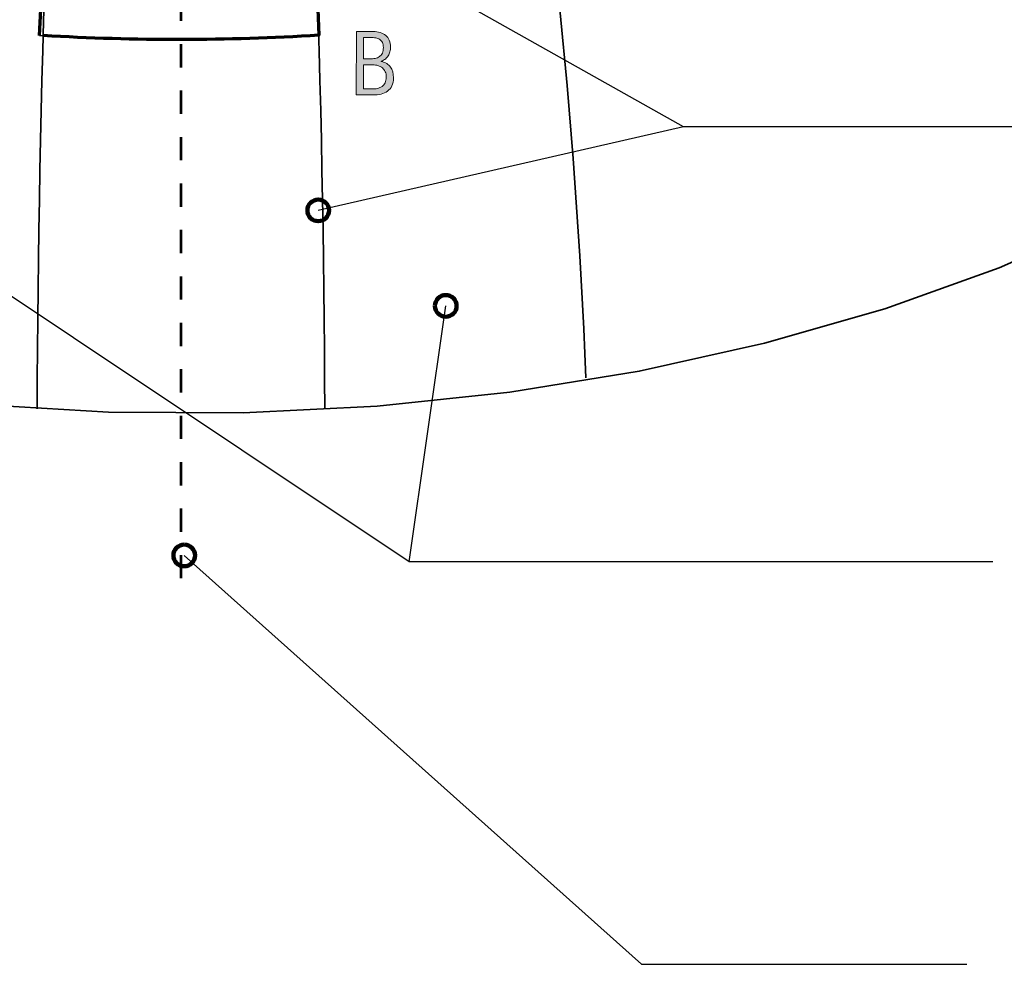
# Model space of a CAD drawing. Units: inches. Extents: x 2 to 747, y 0 to 612.
# Drawn here: x 275 to 487, y 6 to 210 of the extents above; entities that cross this region are included whole.
import ezdxf

# ---------------------------------------------------------------- set-up
doc = ezdxf.new("R2010")
doc.units = ezdxf.units.IN
doc.header["$MEASUREMENT"] = 0
doc.linetypes.add('AI-Linetype-1', pattern=[20, 5, -5, 5, -5])
for name, color, linetype in [('BASE-COPPER', 7, 'Continuous'), ('BASE-OTHER', 7, 'Continuous'), ('CDATEXT', 7, 'Continuous')]:
    doc.layers.add(name, color=color, linetype=linetype)

# ---------------------------------------------------------------- blocks, each defined once
blk = doc.blocks.new('block 12')
at = {"layer": 'CDATEXT', "color": 250, "lineweight": 25}
blk.add_lwpolyline([(484.43, 93.09), (358.79, 93.09), (250.37, 165.37)], dxfattribs=at)
blk = doc.blocks.new('block 13')
at = {"layer": 'CDATEXT', "color": 250, "lineweight": 25}
blk.add_lwpolyline([(408.84, 6.47), (478.86, 6.47)], dxfattribs=at)
blk = doc.blocks.new('block 14')
at = {"layer": 'CDATEXT', "color": 250, "lineweight": 25}
blk.add_lwpolyline([(310.34, 94.49), (408.84, 6.47)], dxfattribs=at)
blk = doc.blocks.new('block 15')
at = {"layer": 'CDATEXT', "color": 250, "lineweight": 25}
blk.add_lwpolyline([(358.79, 93.09), (366.66, 148.21)], dxfattribs=at)
blk = doc.blocks.new('block 19')
at = {"layer": 'CDATEXT', "color": 250, "lineweight": 25}
blk.add_lwpolyline([(584.56, 186.78), (417.83, 186.78), (339.2, 168.79)], dxfattribs=at)
blk = doc.blocks.new('block 20')
at = {"layer": 'CDATEXT', "color": 250, "lineweight": 25}
blk.add_lwpolyline([(417.83, 186.78), (281.41, 263.5)], dxfattribs=at)
blk = doc.blocks.new('block 24')
at = {"layer": 'CDATEXT'}
h = blk.add_hatch(color=250, dxfattribs=at)
h.dxf.hatch_style = 2
edge = h.paths.add_edge_path()
edge.add_spline(control_points=[(355.4, 197.33), (355.4, 196.65), (355.28, 196.08), (355.05, 195.61), (354.83, 195.14), (354.52, 194.76), (354.13, 194.47), (353.74, 194.17), (353.27, 193.96), (352.74, 193.83), (352.21, 193.69), (351.64, 193.63), (351.03, 193.63), (351.03, 193.63), (347.4, 193.64), (347.4, 193.64), (347.4, 193.64), (347.42, 207.31), (347.42, 207.31), (347.42, 207.31), (351.05, 207.3), (351.05, 207.3), (351.59, 207.3), (352.08, 207.23), (352.54, 207.09), (352.99, 206.95), (353.38, 206.74), (353.72, 206.46), (354.05, 206.18), (354.31, 205.83), (354.49, 205.4), (354.68, 204.98), (354.77, 204.49), (354.77, 203.93), (354.77, 203.58), (354.73, 203.25), (354.64, 202.93), (354.56, 202.61), (354.43, 202.33), (354.27, 202.07), (354.11, 201.8), (353.9, 201.57), (353.65, 201.37), (353.4, 201.18), (353.1, 201.02), (352.77, 200.9), (352.77, 200.9), (352.77, 200.86), (352.77, 200.86), (353.7, 200.63), (354.38, 200.22), (354.79, 199.64), (355.19, 199.05), (355.4, 198.28), (355.4, 197.33)], knot_values=[0, 0, 0, 0, 1, 1, 1, 2, 2, 2, 3, 3, 3, 4, 4, 4, 5, 5, 5, 6, 6, 6, 7, 7, 7, 8, 8, 8, 9, 9, 9, 10, 10, 10, 11, 11, 11, 12, 12, 12, 13, 13, 13, 14, 14, 14, 15, 15, 15, 16, 16, 16, 17, 17, 17, 18, 18, 18, 18], degree=3, periodic=1)
edge = h.paths.add_edge_path()
edge.add_spline(control_points=[(353.85, 197.49), (353.85, 197.92), (353.77, 198.3), (353.62, 198.63), (353.47, 198.96), (353.26, 199.23), (353, 199.45), (352.73, 199.67), (352.42, 199.83), (352.06, 199.95), (351.71, 200.06), (351.33, 200.11), (350.92, 200.11), (350.92, 200.11), (348.96, 200.12), (348.96, 200.12), (348.96, 200.12), (348.95, 194.92), (348.95, 194.92), (348.95, 194.92), (350.73, 194.92), (350.73, 194.92), (351.15, 194.92), (351.56, 194.96), (351.93, 195.04), (352.31, 195.13), (352.64, 195.27), (352.93, 195.47), (353.21, 195.67), (353.44, 195.94), (353.6, 196.27), (353.76, 196.59), (353.85, 197), (353.85, 197.49)], knot_values=[0, 0, 0, 0, 1, 1, 1, 2, 2, 2, 3, 3, 3, 4, 4, 4, 5, 5, 5, 6, 6, 6, 7, 7, 7, 8, 8, 8, 9, 9, 9, 10, 10, 10, 11, 11, 11, 11], degree=3, periodic=1)
edge = h.paths.add_edge_path()
edge.add_spline(control_points=[(353.22, 203.83), (353.22, 204.27), (353.15, 204.63), (353.01, 204.92), (352.87, 205.2), (352.68, 205.42), (352.43, 205.58), (352.19, 205.75), (351.9, 205.86), (351.57, 205.92), (351.24, 205.98), (350.89, 206.01), (350.52, 206.01), (350.52, 206.01), (348.97, 206.02), (348.97, 206.02), (348.97, 206.02), (348.96, 201.4), (348.96, 201.4), (348.96, 201.4), (350.29, 201.4), (350.29, 201.4), (350.7, 201.4), (351.08, 201.44), (351.44, 201.51), (351.8, 201.58), (352.11, 201.71), (352.38, 201.89), (352.64, 202.08), (352.85, 202.33), (353, 202.64), (353.15, 202.95), (353.22, 203.35), (353.22, 203.83)], knot_values=[0, 0, 0, 0, 1, 1, 1, 2, 2, 2, 3, 3, 3, 4, 4, 4, 5, 5, 5, 6, 6, 6, 7, 7, 7, 8, 8, 8, 9, 9, 9, 10, 10, 10, 11, 11, 11, 11], degree=3, periodic=1)
at = {"layer": 'CDATEXT', "lineweight": 0}
for points, knots in [([(355.4, 197.33), (355.4, 196.65), (355.28, 196.08), (355.05, 195.61), (354.83, 195.14), (354.52, 194.76), (354.13, 194.47), (353.74, 194.17), (353.27, 193.96), (352.74, 193.83), (352.21, 193.69), (351.64, 193.63), (351.03, 193.63), (351.03, 193.63), (347.4, 193.64), (347.4, 193.64), (347.4, 193.64), (347.42, 207.31), (347.42, 207.31), (347.42, 207.31), (351.05, 207.3), (351.05, 207.3), (351.59, 207.3), (352.08, 207.23), (352.54, 207.09), (352.99, 206.95), (353.38, 206.74), (353.72, 206.46), (354.05, 206.18), (354.31, 205.83), (354.49, 205.4), (354.68, 204.98), (354.77, 204.49), (354.77, 203.93), (354.77, 203.58), (354.73, 203.25), (354.64, 202.93), (354.56, 202.61), (354.43, 202.33), (354.27, 202.07), (354.11, 201.8), (353.9, 201.57), (353.65, 201.37), (353.4, 201.18), (353.1, 201.02), (352.77, 200.9), (352.77, 200.9), (352.77, 200.86), (352.77, 200.86), (353.7, 200.63), (354.38, 200.22), (354.79, 199.64), (355.19, 199.05), (355.4, 198.28), (355.4, 197.33)], [0, 0, 0, 0, 1, 1, 1, 2, 2, 2, 3, 3, 3, 4, 4, 4, 5, 5, 5, 6, 6, 6, 7, 7, 7, 8, 8, 8, 9, 9, 9, 10, 10, 10, 11, 11, 11, 12, 12, 12, 13, 13, 13, 14, 14, 14, 15, 15, 15, 16, 16, 16, 17, 17, 17, 18, 18, 18, 18]), ([(353.22, 203.83), (353.22, 204.27), (353.15, 204.63), (353.01, 204.92), (352.87, 205.2), (352.68, 205.42), (352.43, 205.58), (352.19, 205.75), (351.9, 205.86), (351.57, 205.92), (351.24, 205.98), (350.89, 206.01), (350.52, 206.01), (350.52, 206.01), (348.97, 206.02), (348.97, 206.02), (348.97, 206.02), (348.96, 201.4), (348.96, 201.4), (348.96, 201.4), (350.29, 201.4), (350.29, 201.4), (350.7, 201.4), (351.08, 201.44), (351.44, 201.51), (351.8, 201.58), (352.11, 201.71), (352.38, 201.89), (352.64, 202.08), (352.85, 202.33), (353, 202.64), (353.15, 202.95), (353.22, 203.35), (353.22, 203.83)], [0, 0, 0, 0, 1, 1, 1, 2, 2, 2, 3, 3, 3, 4, 4, 4, 5, 5, 5, 6, 6, 6, 7, 7, 7, 8, 8, 8, 9, 9, 9, 10, 10, 10, 11, 11, 11, 11]), ([(353.85, 197.49), (353.85, 197.92), (353.77, 198.3), (353.62, 198.63), (353.47, 198.96), (353.26, 199.23), (353, 199.45), (352.73, 199.67), (352.42, 199.83), (352.06, 199.95), (351.71, 200.06), (351.33, 200.11), (350.92, 200.11), (350.92, 200.11), (348.96, 200.12), (348.96, 200.12), (348.96, 200.12), (348.95, 194.92), (348.95, 194.92), (348.95, 194.92), (350.73, 194.92), (350.73, 194.92), (351.15, 194.92), (351.56, 194.96), (351.93, 195.04), (352.31, 195.13), (352.64, 195.27), (352.93, 195.47), (353.21, 195.67), (353.44, 195.94), (353.6, 196.27), (353.76, 196.59), (353.85, 197), (353.85, 197.49)], [0, 0, 0, 0, 1, 1, 1, 2, 2, 2, 3, 3, 3, 4, 4, 4, 5, 5, 5, 6, 6, 6, 7, 7, 7, 8, 8, 8, 9, 9, 9, 10, 10, 10, 11, 11, 11, 11])]:
    blk.add_open_spline(points, degree=3, knots=knots, dxfattribs=at)
blk = doc.blocks.new('block 23')
at = {"layer": 'CDATEXT'}
blk.add_blockref('block 24', (0, 0), dxfattribs=at)
blk = doc.blocks.new('block 31')
at = {"color": 250, "lineweight": 158}
blk.add_open_spline([(310.34, 96.83), (309.05, 96.83), (308, 95.79), (308, 94.5), (308, 93.21), (309.04, 92.16), (310.33, 92.16), (311.62, 92.15), (312.67, 93.2), (312.67, 94.49), (312.68, 95.78), (311.63, 96.83), (310.34, 96.83)], degree=3, knots=[0, 0, 0, 0, 1, 1, 1, 2, 2, 2, 3, 3, 3, 4, 4, 4, 4], dxfattribs=at)
blk = doc.blocks.new('block 32')
at = {"color": 250, "lineweight": 158}
blk.add_open_spline([(364.32, 148.21), (364.32, 146.92), (365.37, 145.87), (366.66, 145.87), (367.95, 145.87), (369, 146.92), (369, 148.21), (369, 149.5), (367.95, 150.55), (366.66, 150.55), (365.37, 150.55), (364.32, 149.5), (364.32, 148.21)], degree=3, knots=[0, 0, 0, 0, 1, 1, 1, 2, 2, 2, 3, 3, 3, 4, 4, 4, 4], dxfattribs=at)
blk = doc.blocks.new('block 34')
at = {"color": 250, "lineweight": 158}
blk.add_open_spline([(336.86, 168.79), (336.86, 167.5), (337.91, 166.45), (339.2, 166.45), (340.49, 166.45), (341.54, 167.5), (341.54, 168.79), (341.54, 170.08), (340.49, 171.13), (339.2, 171.13), (337.91, 171.13), (336.86, 170.08), (336.86, 168.79)], degree=3, knots=[0, 0, 0, 0, 1, 1, 1, 2, 2, 2, 3, 3, 3, 4, 4, 4, 4], dxfattribs=at)
blk = doc.blocks.new('block 40')
at = {"layer": 'BASE-COPPER', "color": 20, "lineweight": 35}
blk.add_open_spline([(396.83, 132.75), (394.55, 188.75), (388.73, 244.55), (379.39, 299.81)], degree=3, dxfattribs=at)
blk = doc.blocks.new('block 41')
at = {"layer": 'BASE-COPPER', "color": 20, "lineweight": 35}
blk.add_open_spline([(340.6, 126.05), (340.14, 263.19), (330.66, 400.14), (312.2, 536.03)], degree=3, dxfattribs=at)
blk = doc.blocks.new('block 42')
at = {"layer": 'BASE-COPPER', "color": 20, "lineweight": 35}
blk.add_open_spline([(307.06, 536.03), (288.61, 400.14), (279.12, 263.19), (278.67, 126.05)], degree=3, dxfattribs=at)
blk = doc.blocks.new('block 63')
at = {"layer": 'BASE-COPPER', "color": 20, "lineweight": 70}
blk.add_open_spline([(279.2, 206.44), (281.71, 266.09), (285.4, 325.67), (290.29, 385.17), (303.17, 384.32), (316.09, 384.3), (328.97, 385.09), (334.12, 325.67), (337.56, 266.11), (339.29, 206.49), (319.54, 205.27), (299.73, 205.25), (279.97, 206.42)], degree=3, knots=[0, 0, 0, 0, 1, 1, 1, 2, 2, 2, 3, 3, 3, 4, 4, 4, 4], dxfattribs=at)
blk = doc.blocks.new('block 64')
at = {"layer": 'BASE-COPPER', "color": 20, "lineweight": 35}
blk.add_lwpolyline([(307.37, 205.51), (335.56, 206.19)], dxfattribs=at)
blk = doc.blocks.new('block 65')
at = {"layer": 'BASE-COPPER', "color": 20, "lineweight": 35}
blk.add_lwpolyline([(279.2, 206.44), (307.37, 205.51)], dxfattribs=at)
blk = doc.blocks.new('block 66')
at = {"layer": 'BASE-COPPER', "color": 20, "lineweight": 35}
blk.add_lwpolyline([(335.56, 206.19), (339.29, 206.49)], dxfattribs=at)
blk = doc.blocks.new('block 81')
at = {"layer": 'BASE-COPPER', "color": 20, "lineweight": 35}
blk.add_lwpolyline([(265.13, 127.05), (294.01, 125.34), (323.02, 125.2), (351.91, 126.64), (380.42, 129.63), (408.31, 134.15), (435.32, 140.17), (461.23, 147.62), (485.8, 156.45), (508.81, 166.57), (530.07, 177.9), (549.39, 190.34), (566.59, 203.77), (581.52, 218.08), (594.06, 233.15), (604.09, 248.83), (611.52, 265), (616.29, 281.51)], dxfattribs=at)
blk = doc.blocks.new('block 83')
at = {"layer": 'BASE-OTHER', "color": 250, "linetype": 'AI-Linetype-1', "lineweight": 53}
blk.add_lwpolyline([(309.63, 554.57), (309.63, 86.54)], dxfattribs=at)

msp = doc.modelspace()

# ---------------------------------------------------------------- block references
for name in ['block 34', 'block 32', 'block 31']:
    msp.add_blockref(name, (0, 0))
at = {"layer": 'BASE-COPPER'}
for name in ['block 42', 'block 41', 'block 63', 'block 40', 'block 81', 'block 65', 'block 64', 'block 66']:
    msp.add_blockref(name, (0, 0), dxfattribs=at)
at = {"layer": 'BASE-OTHER'}
msp.add_blockref('block 83', (0, 0), dxfattribs=at)
at = {"layer": 'CDATEXT'}
for name in ['block 20', 'block 23', 'block 19', 'block 12', 'block 15', 'block 14', 'block 13']:
    msp.add_blockref(name, (0, 0), dxfattribs=at)

doc.saveas('drawing.dxf')
